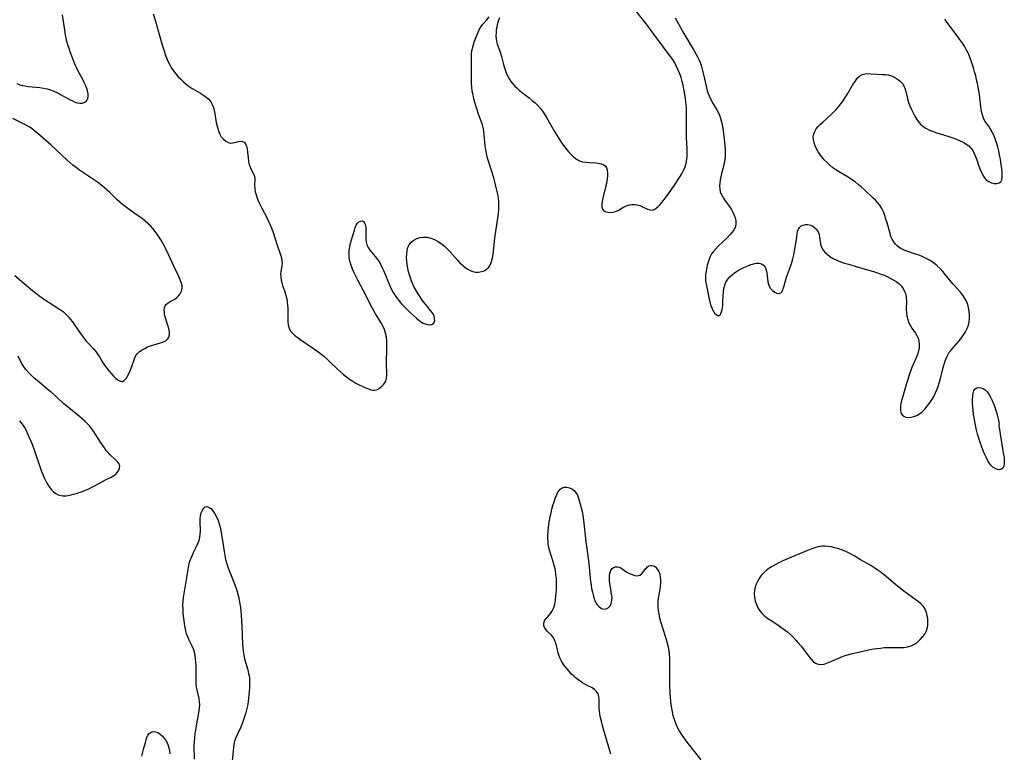
# Model space of a CAD drawing. Extents: x 1794352 to 1802554, y 2748201 to 2756403.
# Drawn here: x 1795424 to 1795883, y 2752695 to 2753036 of the extents above; entities that cross this region are included whole.
import ezdxf

# ---------------------------------------------------------------- set-up
doc = ezdxf.new("R2010")
doc.units = 0

msp = doc.modelspace()

# ---------------------------------------------------------------- linework, layer by layer
at = {"layer": 'Unknown_Line_Type', "color": 0}
for points in [[(1795422.64, 2753006.46, 58), (1795424.17, 2753005.92, 58), (1795425.29, 2753005.62, 58), (1795426.43, 2753005.39, 58), (1795428.15, 2753005.14, 58), (1795433.38, 2753004.65, 58), (1795435.1, 2753004.41, 58), (1795436.8, 2753004.05, 58), (1795438.43, 2753003.54, 58), (1795440.03, 2753002.9, 58), (1795441.6, 2753002.17, 58), (1795443.14, 2753001.38, 58), (1795447.55, 2752998.96, 58), (1795448.65, 2752998.38, 58), (1795449.72, 2752997.89, 58), (1795450.76, 2752997.52, 58), (1795452.1, 2752997.28, 58), (1795453.34, 2752997.36, 58), (1795454.38, 2752997.79, 58), (1795455.21, 2752998.5, 58), (1795455.76, 2752999.47, 58), (1795455.98, 2753000.54, 58), (1795455.94, 2753001.76, 58), (1795455.69, 2753003.06, 58), (1795455.33, 2753004.23, 58), (1795454.87, 2753005.42, 58), (1795454.13, 2753007.03, 58), (1795453.29, 2753008.65, 58), (1795451.54, 2753011.93, 58), (1795450.7, 2753013.59, 58), (1795449.95, 2753015.27, 58), (1795447.63, 2753021.32, 58), (1795447.07, 2753022.9, 58), (1795446.55, 2753024.5, 58), (1795446.09, 2753026.12, 58), (1795445.72, 2753027.67, 58), (1795445.41, 2753029.23, 58), (1795444.88, 2753032.39, 58), (1795444, 2753038.52, 58)], [(1795486.31, 2753039.02, 58), (1795487.39, 2753035.52, 58), (1795490.36, 2753024.93, 58), (1795491.36, 2753021.68, 58), (1795491.91, 2753020.08, 58), (1795492.5, 2753018.5, 58), (1795493.15, 2753016.96, 58), (1795493.87, 2753015.46, 58), (1795494.75, 2753013.92, 58), (1795495.72, 2753012.45, 58), (1795496.78, 2753011.03, 58), (1795497.92, 2753009.69, 58), (1795499.12, 2753008.46, 58), (1795500.38, 2753007.3, 58), (1795501.69, 2753006.2, 58), (1795503.05, 2753005.18, 58), (1795504.43, 2753004.22, 58), (1795505.84, 2753003.34, 58), (1795508.33, 2753001.94, 58), (1795509.74, 2753001.1, 58), (1795511.04, 2753000.18, 58), (1795512.2, 2752999.15, 58), (1795513.16, 2752997.99, 58), (1795513.84, 2752996.74, 58), (1795514.35, 2752995.36, 58), (1795514.73, 2752993.9, 58), (1795515.03, 2752992.37, 58), (1795515.55, 2752989.23, 58), (1795515.84, 2752987.67, 58), (1795516.23, 2752986.01, 58), (1795516.72, 2752984.43, 58), (1795517.32, 2752982.97, 58), (1795518.06, 2752981.66, 58), (1795519.03, 2752980.49, 58), (1795520.13, 2752979.58, 58), (1795521.29, 2752978.96, 58), (1795522.45, 2752978.7, 58), (1795523.45, 2752978.78, 58), (1795524.98, 2752979.21, 58), (1795526.01, 2752979.45, 58), (1795527.03, 2752979.57, 58), (1795527.98, 2752979.48, 58), (1795528.77, 2752979.12, 58), (1795529.38, 2752978.36, 58), (1795529.8, 2752977.29, 58), (1795530.08, 2752975.99, 58), (1795530.29, 2752974.5, 58), (1795530.55, 2752971.84, 58), (1795530.72, 2752970.51, 58), (1795530.97, 2752969.22, 58), (1795531.32, 2752968.01, 58), (1795531.89, 2752966.76, 58), (1795533.12, 2752964.46, 58), (1795533.53, 2752963.29, 58), (1795533.68, 2752961.97, 58), (1795533.58, 2752959.09, 58), (1795533.62, 2752957.54, 58), (1795533.86, 2752956.08, 58), (1795534.28, 2752954.58, 58), (1795534.82, 2752953.06, 58), (1795535.47, 2752951.51, 58), (1795536.19, 2752949.95, 58), (1795536.96, 2752948.38, 58), (1795539.37, 2752943.71, 58), (1795540.14, 2752942.15, 58), (1795540.86, 2752940.56, 58), (1795541.57, 2752938.78, 58), (1795542.22, 2752936.99, 58), (1795544.02, 2752931.64, 58), (1795545.58, 2752927.18, 58), (1795545.99, 2752925.76, 58), (1795546.27, 2752924.39, 58), (1795546.36, 2752923.57, 58), (1795546.38, 2752922.77, 58), (1795546.24, 2752921.49, 58), (1795545.77, 2752918.92, 58), (1795545.7, 2752917.64, 58), (1795545.77, 2752916.32, 58), (1795545.95, 2752914.96, 58), (1795546.27, 2752913.6, 58), (1795546.65, 2752912.38, 58), (1795547.53, 2752909.9, 58), (1795547.88, 2752908.79, 58), (1795548.2, 2752907.66, 58), (1795548.54, 2752906.19, 58), (1795548.79, 2752904.72, 58), (1795548.96, 2752903.23, 58), (1795549.06, 2752901.76, 58), (1795549.1, 2752900.31, 58), (1795549.01, 2752897.18, 58), (1795549.05, 2752895.58, 58), (1795549.26, 2752894, 58), (1795549.67, 2752892.5, 58), (1795550.35, 2752891.14, 58), (1795551.19, 2752890.08, 58), (1795552.22, 2752889.13, 58), (1795553.38, 2752888.23, 58), (1795554.64, 2752887.36, 58), (1795561.05, 2752883.06, 58), (1795562.67, 2752881.91, 58), (1795564.27, 2752880.72, 58), (1795565.83, 2752879.48, 58), (1795567.33, 2752878.18, 58), (1795568.58, 2752876.98, 58), (1795572.26, 2752873.31, 58), (1795573.62, 2752872.08, 58), (1795575.02, 2752870.89, 58), (1795576.45, 2752869.76, 58), (1795577.91, 2752868.69, 58), (1795579.38, 2752867.69, 58), (1795580.86, 2752866.77, 58), (1795582.35, 2752865.97, 58), (1795583.68, 2752865.35, 58), (1795584.97, 2752864.8, 58), (1795586.22, 2752864.29, 58), (1795587.4, 2752863.85, 58), (1795588.53, 2752863.57, 58), (1795589.59, 2752863.53, 58), (1795590.5, 2752863.75, 58), (1795591.37, 2752864.17, 58), (1795592.19, 2752864.74, 58), (1795592.96, 2752865.41, 58), (1795593.67, 2752866.13, 58), (1795594.29, 2752866.92, 58), (1795594.76, 2752867.81, 58), (1795595.11, 2752869.19, 58), (1795595.22, 2752870.75, 58), (1795595.16, 2752876.26, 58), (1795595.32, 2752883.28, 58), (1795595.31, 2752885.04, 58), (1795595.23, 2752886.77, 58), (1795595.04, 2752888.47, 58), (1795594.69, 2752890.12, 58), (1795594.1, 2752891.86, 58), (1795593.32, 2752893.54, 58), (1795592.53, 2752894.96, 58), (1795590.01, 2752899.14, 58), (1795588.47, 2752901.92, 58), (1795584.3, 2752909.79, 58), (1795581.73, 2752914.77, 58), (1795580.05, 2752918.22, 58), (1795579.26, 2752920.02, 58), (1795578.57, 2752921.82, 58), (1795578.03, 2752923.64, 58), (1795577.69, 2752925.47, 58), (1795577.62, 2752926.9, 58), (1795577.73, 2752928.61, 58), (1795578, 2752930.32, 58), (1795578.38, 2752932.01, 58), (1795578.83, 2752933.68, 58), (1795580.14, 2752938.21, 58), (1795580.53, 2752939.44, 58), (1795580.97, 2752940.52, 58), (1795581.51, 2752941.39, 58), (1795582.19, 2752942.03, 58), (1795582.94, 2752942.38, 58), (1795583.69, 2752942.45, 58), (1795584.34, 2752942.19, 58), (1795584.89, 2752941.48, 58), (1795585.25, 2752940.44, 58), (1795585.44, 2752939.17, 58), (1795585.49, 2752937.93, 58), (1795585.43, 2752935.27, 58), (1795585.46, 2752933.93, 58), (1795585.6, 2752932.61, 58), (1795585.93, 2752931.34, 58), (1795586.54, 2752930.05, 58), (1795587.38, 2752928.81, 58), (1795588.36, 2752927.61, 58), (1795590.44, 2752925.14, 58), (1795591.42, 2752923.81, 58), (1795592.33, 2752922.28, 58), (1795593.13, 2752920.65, 58), (1795593.87, 2752918.96, 58), (1795595.97, 2752913.68, 58), (1795596.74, 2752911.94, 58), (1795597.47, 2752910.47, 58), (1795598.26, 2752909.05, 58), (1795599.13, 2752907.67, 58), (1795600.07, 2752906.35, 58), (1795600.89, 2752905.32, 58), (1795602.16, 2752903.85, 58), (1795603.48, 2752902.4, 58), (1795604.85, 2752901, 58), (1795606.23, 2752899.63, 58), (1795607.63, 2752898.33, 58), (1795609.02, 2752897.1, 58), (1795610.19, 2752896.16, 58), (1795611.37, 2752895.33, 58), (1795612.25, 2752894.83, 58), (1795613.12, 2752894.44, 58), (1795614.25, 2752894.11, 58), (1795615.3, 2752894.01, 58), (1795616.22, 2752894.14, 58), (1795616.92, 2752894.52, 58), (1795617.37, 2752895.17, 58), (1795617.56, 2752896.02, 58), (1795617.53, 2752897, 58), (1795617.28, 2752898.05, 58), (1795616.81, 2752899.11, 58), (1795616.25, 2752899.96, 58), (1795613.85, 2752902.92, 58), (1795611.8, 2752905.58, 58), (1795610.79, 2752907, 58), (1795609.81, 2752908.47, 58), (1795608.89, 2752909.98, 58), (1795608.05, 2752911.55, 58), (1795607.38, 2752912.97, 58), (1795606.79, 2752914.43, 58), (1795606.26, 2752915.9, 58), (1795605.78, 2752917.38, 58), (1795605.41, 2752918.65, 58), (1795605.03, 2752920.36, 58), (1795604.74, 2752922.07, 58), (1795604.56, 2752923.78, 58), (1795604.49, 2752925.45, 58), (1795604.54, 2752927.08, 58), (1795604.73, 2752928.63, 58), (1795605.1, 2752930.07, 58), (1795605.69, 2752931.35, 58), (1795606.65, 2752932.55, 58), (1795607.86, 2752933.51, 58), (1795609.27, 2752934.25, 58), (1795610.8, 2752934.75, 58), (1795612.41, 2752934.95, 58), (1795614.11, 2752934.82, 58), (1795615.83, 2752934.41, 58), (1795617.53, 2752933.75, 58), (1795619.19, 2752932.89, 58), (1795620.77, 2752931.82, 58), (1795622.09, 2752930.7, 58), (1795623.35, 2752929.47, 58), (1795624.57, 2752928.16, 58), (1795628.14, 2752924.11, 58), (1795629.3, 2752922.9, 58), (1795630.49, 2752921.78, 58), (1795631.72, 2752920.76, 58), (1795632.99, 2752919.9, 58), (1795634.15, 2752919.3, 58), (1795635.33, 2752918.87, 58), (1795636.52, 2752918.62, 58), (1795637.95, 2752918.58, 58), (1795639.33, 2752918.81, 58), (1795640.63, 2752919.26, 58), (1795641.79, 2752919.94, 58), (1795642.75, 2752920.86, 58), (1795643.52, 2752922.09, 58), (1795644.06, 2752923.54, 58), (1795644.46, 2752925.21, 58), (1795644.76, 2752927, 58), (1795645.62, 2752934.48, 58), (1795647.18, 2752944.81, 58), (1795647.36, 2752946.29, 58), (1795647.49, 2752947.78, 58), (1795647.54, 2752949.26, 58), (1795647.46, 2752951.16, 58), (1795647.26, 2752953.06, 58), (1795646.95, 2752954.95, 58), (1795646.58, 2752956.84, 58), (1795646.15, 2752958.73, 58), (1795645.67, 2752960.6, 58), (1795645.16, 2752962.47, 58), (1795644.12, 2752965.93, 58), (1795642.55, 2752970.76, 58), (1795642.08, 2752972.32, 58), (1795641.69, 2752973.88, 58), (1795641.36, 2752975.67, 58), (1795641.13, 2752977.47, 58), (1795640.66, 2752982.38, 58), (1795640.48, 2752983.91, 58), (1795640.26, 2752985.41, 58), (1795639.89, 2752987.18, 58), (1795639.46, 2752988.56, 58), (1795637.89, 2752992.64, 58), (1795637.35, 2752994.29, 58), (1795636.35, 2752997.7, 58), (1795635.88, 2752999.44, 58), (1795635.45, 2753001.21, 58), (1795635.09, 2753002.98, 58), (1795634.82, 2753004.77, 58), (1795634.69, 2753006.62, 58), (1795634.65, 2753008.48, 58), (1795634.74, 2753014.01, 58), (1795634.73, 2753015.82, 58), (1795634.65, 2753019.05, 58), (1795634.73, 2753020.64, 58), (1795635, 2753022.37, 58), (1795635.45, 2753024.09, 58), (1795636.02, 2753025.79, 58), (1795636.65, 2753027.46, 58), (1795637.88, 2753030.48, 58), (1795638.5, 2753031.8, 58), (1795639.22, 2753033.03, 58), (1795640.01, 2753034.1, 58), (1795641.8, 2753036.16, 58), (1795642.9, 2753037.55, 58)], [(1795647.82, 2753037.17, 58), (1795647.22, 2753035.55, 58), (1795646.73, 2753033.92, 58), (1795646.47, 2753032.81, 58), (1795646.29, 2753031.69, 58), (1795646.16, 2753030.23, 58), (1795646.15, 2753028.79, 58), (1795646.24, 2753027.39, 58), (1795646.45, 2753026.06, 58), (1795646.77, 2753024.8, 58), (1795647.84, 2753022.07, 58), (1795648.3, 2753020.64, 58), (1795648.71, 2753019.13, 58), (1795649.48, 2753015.93, 58), (1795649.91, 2753014.3, 58), (1795650.37, 2753012.85, 58), (1795650.9, 2753011.42, 58), (1795651.51, 2753010.03, 58), (1795652.22, 2753008.69, 58), (1795653.04, 2753007.42, 58), (1795653.93, 2753006.31, 58), (1795654.91, 2753005.26, 58), (1795655.97, 2753004.27, 58), (1795657.32, 2753003.11, 58), (1795661.58, 2752999.76, 58), (1795662.99, 2752998.63, 58), (1795664.35, 2752997.46, 58), (1795665.65, 2752996.23, 58), (1795666.85, 2752994.92, 58), (1795667.88, 2752993.57, 58), (1795668.83, 2752992.15, 58), (1795669.71, 2752990.68, 58), (1795673.41, 2752984.19, 58), (1795675.48, 2752980.8, 58), (1795676.55, 2752979.15, 58), (1795677.66, 2752977.55, 58), (1795678.81, 2752976.03, 58), (1795680.01, 2752974.6, 58), (1795681.22, 2752973.36, 58), (1795682.46, 2752972.24, 58), (1795683.73, 2752971.25, 58), (1795685.07, 2752970.48, 58), (1795686.49, 2752970.03, 58), (1795688, 2752969.79, 58), (1795689.57, 2752969.67, 58), (1795692.54, 2752969.5, 58), (1795693.94, 2752969.35, 58), (1795695.23, 2752969.1, 58), (1795696.33, 2752968.68, 58), (1795697.2, 2752968.03, 58), (1795697.73, 2752967.17, 58), (1795698.04, 2752966.09, 58), (1795698.16, 2752964.86, 58), (1795698.14, 2752963.5, 58), (1795698, 2752962.06, 58), (1795697.84, 2752960.98, 58), (1795697.63, 2752959.89, 58), (1795697.23, 2752958.16, 58), (1795695.92, 2752953.1, 58), (1795695.6, 2752951.54, 58), (1795695.43, 2752950.11, 58), (1795695.48, 2752948.87, 58), (1795695.82, 2752947.86, 58), (1795696.45, 2752947.19, 58), (1795697.31, 2752946.74, 58), (1795698.35, 2752946.48, 58), (1795699.49, 2752946.41, 58), (1795700.68, 2752946.52, 58), (1795701.88, 2752946.83, 58), (1795703.05, 2752947.34, 58), (1795705.33, 2752948.64, 58), (1795706.49, 2752949.26, 58), (1795707.33, 2752949.62, 58), (1795708.18, 2752949.9, 58), (1795709.42, 2752950.09, 58), (1795710.68, 2752950.08, 58), (1795711.94, 2752949.91, 58), (1795713.15, 2752949.57, 58), (1795714.43, 2752949.06, 58), (1795716.78, 2752947.95, 58), (1795717.89, 2752947.59, 58), (1795718.96, 2752947.52, 58), (1795719.9, 2752947.8, 58), (1795720.83, 2752948.37, 58), (1795721.75, 2752949.15, 58), (1795722.66, 2752950.09, 58), (1795723.64, 2752951.23, 58), (1795724.63, 2752952.47, 58), (1795726.61, 2752955.16, 58), (1795729.69, 2752959.56, 58), (1795731.79, 2752962.75, 58), (1795732.76, 2752964.37, 58), (1795733.63, 2752966.01, 58), (1795734.36, 2752967.69, 58), (1795734.9, 2752969.4, 58), (1795735.2, 2752971.02, 58), (1795735.34, 2752972.68, 58), (1795735.36, 2752974.36, 58), (1795735.31, 2752976.07, 58), (1795735, 2752981.27, 58), (1795734.93, 2752983.02, 58), (1795734.91, 2752985, 58), (1795735.02, 2752990.95, 58), (1795735.03, 2752992.93, 58), (1795734.98, 2752994.91, 58), (1795734.87, 2752996.43, 58), (1795734.72, 2752997.94, 58), (1795734.53, 2752999.45, 58), (1795734.06, 2753002.4, 58), (1795733.79, 2753003.83, 58), (1795733.4, 2753005.67, 58), (1795732.94, 2753007.49, 58), (1795732.43, 2753009.29, 58), (1795731.84, 2753011.06, 58), (1795731.17, 2753012.79, 58), (1795730.38, 2753014.48, 58), (1795729.49, 2753016.12, 58), (1795728.54, 2753017.64, 58), (1795727.52, 2753019.12, 58), (1795726.46, 2753020.57, 58), (1795722.05, 2753026.33, 58), (1795720.97, 2753027.78, 58), (1795717.33, 2753032.91, 58), (1795716.2, 2753034.39, 58), (1795711.53, 2753040.22, 58)], [(1795729.63, 2753037.06, 58), (1795730.4, 2753035.76, 58), (1795733.75, 2753029.83, 58), (1795738.54, 2753021.69, 58), (1795740.04, 2753019, 58), (1795740.72, 2753017.63, 58), (1795741.33, 2753016.23, 58), (1795741.97, 2753014.42, 58), (1795742.51, 2753012.57, 58), (1795742.96, 2753010.7, 58), (1795744.1, 2753005.31, 58), (1795744.49, 2753003.7, 58), (1795744.97, 2753002.14, 58), (1795745.55, 2753000.71, 58), (1795746.22, 2752999.33, 58), (1795747.44, 2752997.09, 58), (1795749.28, 2752993.99, 58), (1795749.89, 2752992.85, 58), (1795750.52, 2752991.32, 58), (1795751.02, 2752989.71, 58), (1795751.43, 2752988.04, 58), (1795751.76, 2752986.33, 58), (1795752.04, 2752984.58, 58), (1795752.28, 2752982.82, 58), (1795752.68, 2752979.25, 58), (1795752.95, 2752975.98, 58), (1795753.01, 2752974.36, 58), (1795752.99, 2752972.75, 58), (1795752.87, 2752971.15, 58), (1795752.6, 2752969.49, 58), (1795752.22, 2752967.84, 58), (1795751.36, 2752964.59, 58), (1795750.97, 2752962.98, 58), (1795750.68, 2752961.54, 58), (1795750.49, 2752960.11, 58), (1795750.42, 2752958.72, 58), (1795750.5, 2752957.36, 58), (1795750.76, 2752956.06, 58), (1795751.06, 2752955.25, 58), (1795751.43, 2752954.46, 58), (1795752.2, 2752953.13, 58), (1795753.08, 2752951.82, 58), (1795754.97, 2752949.2, 58), (1795755.87, 2752947.87, 58), (1795756.66, 2752946.5, 58), (1795757.25, 2752945.18, 58), (1795757.69, 2752943.84, 58), (1795757.94, 2752942.5, 58), (1795757.99, 2752941.18, 58), (1795757.78, 2752939.91, 58), (1795757.18, 2752938.51, 58), (1795756.29, 2752937.18, 58), (1795755.18, 2752935.9, 58), (1795753.92, 2752934.64, 58), (1795749.88, 2752930.85, 58), (1795748.6, 2752929.51, 58), (1795747.44, 2752928.1, 58), (1795746.71, 2752927.04, 58), (1795746.09, 2752925.93, 58), (1795745.49, 2752924.6, 58), (1795745.03, 2752923.25, 58), (1795744.68, 2752921.88, 58), (1795744.09, 2752918.96, 58), (1795743.86, 2752917.42, 58), (1795743.8, 2752915.9, 58), (1795743.92, 2752914.55, 58), (1795744.43, 2752911.57, 58), (1795745.06, 2752908.26, 58), (1795745.42, 2752906.6, 58), (1795745.8, 2752904.97, 58), (1795746.24, 2752903.41, 58), (1795746.74, 2752901.97, 58), (1795747.32, 2752900.68, 58), (1795747.69, 2752900.04, 58), (1795748.09, 2752899.49, 58), (1795748.84, 2752898.76, 58), (1795749.59, 2752898.37, 58), (1795750.26, 2752898.38, 58), (1795750.7, 2752898.71, 58), (1795751.05, 2752899.29, 58), (1795751.35, 2752900.05, 58), (1795751.6, 2752900.98, 58), (1795751.78, 2752902.04, 58), (1795751.86, 2752902.86, 58), (1795751.96, 2752904.39, 58), (1795752.1, 2752907.65, 58), (1795752.22, 2752909.3, 58), (1795752.44, 2752910.92, 58), (1795752.81, 2752912.47, 58), (1795753.38, 2752913.93, 58), (1795754.21, 2752915.25, 58), (1795755.26, 2752916.44, 58), (1795756.48, 2752917.53, 58), (1795757.59, 2752918.36, 58), (1795758.77, 2752919.13, 58), (1795760.23, 2752919.97, 58), (1795761.72, 2752920.74, 58), (1795763.22, 2752921.42, 58), (1795764.71, 2752921.99, 58), (1795766.16, 2752922.43, 58), (1795767.53, 2752922.71, 58), (1795768.81, 2752922.76, 58), (1795769.95, 2752922.53, 58), (1795770.96, 2752921.9, 58), (1795771.72, 2752920.92, 58), (1795772.21, 2752919.68, 58), (1795772.5, 2752918.27, 58), (1795772.96, 2752914.09, 58), (1795773.18, 2752913.01, 58), (1795773.51, 2752912.03, 58), (1795774.2, 2752910.9, 58), (1795775.09, 2752909.98, 58), (1795776.1, 2752909.28, 58), (1795777.13, 2752908.83, 58), (1795778.11, 2752908.68, 58), (1795778.94, 2752908.92, 58), (1795779.53, 2752909.55, 58), (1795779.98, 2752910.51, 58), (1795780.35, 2752911.72, 58), (1795781.1, 2752914.57, 58), (1795781.61, 2752916.18, 58), (1795783.44, 2752921.27, 58), (1795784.03, 2752923.03, 58), (1795784.55, 2752924.8, 58), (1795784.96, 2752926.58, 58), (1795785.93, 2752931.89, 58), (1795786.21, 2752933.62, 58), (1795786.55, 2752936.28, 58), (1795786.8, 2752937.49, 58), (1795787.17, 2752938.55, 58), (1795787.72, 2752939.43, 58), (1795788.5, 2752940.1, 58), (1795789.45, 2752940.54, 58), (1795790.51, 2752940.76, 58), (1795791.62, 2752940.76, 58), (1795792.73, 2752940.54, 58), (1795793.85, 2752940.04, 58), (1795794.87, 2752939.31, 58), (1795795.74, 2752938.38, 58), (1795796.4, 2752937.3, 58), (1795796.81, 2752936.16, 58), (1795797.05, 2752934.94, 58), (1795797.34, 2752932.67, 58), (1795797.5, 2752931.67, 58), (1795797.77, 2752930.7, 58), (1795798.43, 2752929.34, 58), (1795799.36, 2752928.08, 58), (1795800.52, 2752926.91, 58), (1795801.88, 2752925.87, 58), (1795803.42, 2752924.96, 58), (1795805.1, 2752924.17, 58), (1795806.87, 2752923.46, 58), (1795808.71, 2752922.82, 58), (1795810.6, 2752922.23, 58), (1795818.32, 2752920.02, 58), (1795822.17, 2752918.87, 58), (1795824.07, 2752918.25, 58), (1795825.59, 2752917.7, 58), (1795827.09, 2752917.12, 58), (1795828.55, 2752916.5, 58), (1795829.97, 2752915.82, 58), (1795831.4, 2752915.05, 58), (1795832.74, 2752914.19, 58), (1795833.96, 2752913.23, 58), (1795835.06, 2752912.12, 58), (1795835.98, 2752910.91, 58), (1795836.71, 2752909.61, 58), (1795837.21, 2752908.24, 58), (1795837.49, 2752906.66, 58), (1795837.55, 2752905.04, 58), (1795837.41, 2752901.16, 58), (1795837.51, 2752899.6, 58), (1795837.76, 2752898.04, 58), (1795838.16, 2752896.5, 58), (1795838.71, 2752895.01, 58), (1795839.39, 2752893.6, 58), (1795840.13, 2752892.41, 58), (1795841.72, 2752890.14, 58), (1795842.44, 2752889, 58), (1795843, 2752887.8, 58), (1795843.38, 2752886.37, 58), (1795843.51, 2752884.86, 58), (1795843.44, 2752883.3, 58), (1795843.18, 2752881.73, 58), (1795842.73, 2752880.17, 58), (1795842.11, 2752878.64, 58), (1795840.66, 2752875.54, 58), (1795840.06, 2752874.06, 58), (1795839.15, 2752871.51, 58), (1795837.6, 2752866.6, 58), (1795835.69, 2752860.2, 58), (1795835.27, 2752858.73, 58), (1795834.95, 2752857.32, 58), (1795834.83, 2752856.47, 58), (1795834.77, 2752855.65, 58), (1795834.78, 2752854.25, 58), (1795834.99, 2752853.01, 58), (1795835.5, 2752852.02, 58), (1795836.27, 2752851.39, 58), (1795837.28, 2752851.01, 58), (1795838.45, 2752850.85, 58), (1795839.73, 2752850.92, 58), (1795841.06, 2752851.23, 58), (1795842.35, 2752851.78, 58), (1795843.62, 2752852.55, 58), (1795844.84, 2752853.49, 58), (1795846.08, 2752854.71, 58), (1795847.25, 2752856.06, 58), (1795848.34, 2752857.52, 58), (1795849.37, 2752859.07, 58), (1795850.31, 2752860.68, 58), (1795851.17, 2752862.34, 58), (1795851.92, 2752864.05, 58), (1795852.52, 2752865.7, 58), (1795853.03, 2752867.38, 58), (1795853.49, 2752869.07, 58), (1795854.72, 2752874.08, 58), (1795855.14, 2752875.68, 58), (1795855.62, 2752877.24, 58), (1795856.15, 2752878.71, 58), (1795856.78, 2752880.07, 58), (1795857.52, 2752881.27, 58), (1795858.22, 2752882.12, 58), (1795860.03, 2752884.07, 58), (1795861.09, 2752885.28, 58), (1795862.15, 2752886.56, 58), (1795863.19, 2752887.91, 58), (1795864.17, 2752889.31, 58), (1795865.07, 2752890.77, 58), (1795865.84, 2752892.29, 58), (1795866.43, 2752893.86, 58), (1795866.78, 2752895.43, 58), (1795866.95, 2752897.04, 58), (1795866.96, 2752898.67, 58), (1795866.82, 2752900.3, 58), (1795866.54, 2752901.92, 58), (1795866.12, 2752903.5, 58), (1795865.49, 2752905.1, 58), (1795864.69, 2752906.62, 58), (1795863.75, 2752907.97, 58), (1795862.7, 2752909.25, 58), (1795859.28, 2752913.03, 58), (1795858.45, 2752914.02, 58), (1795855.65, 2752917.49, 58), (1795854.46, 2752918.89, 58), (1795853.23, 2752920.24, 58), (1795851.92, 2752921.51, 58), (1795850.79, 2752922.46, 58), (1795849.61, 2752923.34, 58), (1795848.37, 2752924.13, 58), (1795846.78, 2752924.99, 58), (1795845.15, 2752925.74, 58), (1795843.48, 2752926.42, 58), (1795841.81, 2752927.02, 58), (1795837.65, 2752928.39, 58), (1795836.56, 2752928.79, 58), (1795835.53, 2752929.24, 58), (1795834.55, 2752929.79, 58), (1795833.45, 2752930.62, 58), (1795832.47, 2752931.6, 58), (1795831.62, 2752932.7, 58), (1795830.91, 2752933.89, 58), (1795830.34, 2752935.14, 58), (1795829.88, 2752936.55, 58), (1795828.51, 2752941.55, 58), (1795828, 2752943.27, 58), (1795827.42, 2752944.99, 58), (1795826.77, 2752946.66, 58), (1795826, 2752948.27, 58), (1795825.08, 2752949.77, 58), (1795824.12, 2752950.97, 58), (1795823.05, 2752952.11, 58), (1795821.91, 2752953.21, 58), (1795817.95, 2752956.88, 58), (1795816.53, 2752958.17, 58), (1795815.08, 2752959.42, 58), (1795813.57, 2752960.62, 58), (1795811.98, 2752961.74, 58), (1795810.35, 2752962.8, 58), (1795805.84, 2752965.47, 58), (1795804.68, 2752966.2, 58), (1795803.23, 2752967.27, 58), (1795801.84, 2752968.44, 58), (1795800.51, 2752969.68, 58), (1795799.25, 2752970.97, 58), (1795798.21, 2752972.13, 58), (1795797.26, 2752973.33, 58), (1795796.37, 2752974.65, 58), (1795795.61, 2752976.02, 58), (1795794.99, 2752977.42, 58), (1795794.51, 2752978.83, 58), (1795794.21, 2752980.22, 58), (1795794.12, 2752981.59, 58), (1795794.3, 2752982.9, 58), (1795794.78, 2752984.14, 58), (1795795.52, 2752985.33, 58), (1795796.44, 2752986.48, 58), (1795797.51, 2752987.6, 58), (1795798.67, 2752988.71, 58), (1795802.37, 2752992.07, 58), (1795803.59, 2752993.23, 58), (1795804.78, 2752994.43, 58), (1795805.91, 2752995.69, 58), (1795806.99, 2752997.05, 58), (1795807.99, 2752998.47, 58), (1795808.95, 2752999.92, 58), (1795809.86, 2753001.39, 58), (1795812.44, 2753005.72, 58), (1795813.25, 2753007.01, 58), (1795814.08, 2753008.21, 58), (1795814.94, 2753009.26, 58), (1795815.86, 2753010.13, 58), (1795816.87, 2753010.75, 58), (1795818.1, 2753011.09, 58), (1795819.44, 2753011.17, 58), (1795820.85, 2753011.09, 58), (1795823.82, 2753010.82, 58), (1795826.44, 2753010.77, 58), (1795827.75, 2753010.7, 58), (1795829.04, 2753010.52, 58), (1795830.54, 2753010.08, 58), (1795831.99, 2753009.42, 58), (1795833.34, 2753008.59, 58), (1795834.57, 2753007.59, 58), (1795835.64, 2753006.45, 58), (1795836.48, 2753005.16, 58), (1795837.02, 2753003.82, 58), (1795837.41, 2753002.38, 58), (1795838.09, 2752999.32, 58), (1795838.58, 2752997.68, 58), (1795839.17, 2752996.03, 58), (1795839.86, 2752994.41, 58), (1795840.63, 2752992.81, 58), (1795841.47, 2752991.26, 58), (1795842.4, 2752989.78, 58), (1795843.24, 2752988.64, 58), (1795844.15, 2752987.58, 58), (1795845.16, 2752986.64, 58), (1795846.61, 2752985.63, 58), (1795848.22, 2752984.8, 58), (1795849.94, 2752984.1, 58), (1795851.72, 2752983.48, 58), (1795857.27, 2752981.79, 58), (1795859.1, 2752981.19, 58), (1795860.88, 2752980.55, 58), (1795862.61, 2752979.83, 58), (1795864.24, 2752979.02, 58), (1795865.47, 2752978.26, 58), (1795866.6, 2752977.4, 58), (1795867.58, 2752976.41, 58), (1795868.44, 2752975.21, 58), (1795869.15, 2752973.88, 58), (1795869.76, 2752972.47, 58), (1795870.31, 2752970.99, 58), (1795871.34, 2752967.98, 58), (1795871.88, 2752966.5, 58), (1795872.47, 2752965.08, 58), (1795873.13, 2752963.76, 58), (1795873.88, 2752962.58, 58), (1795874.76, 2752961.59, 58), (1795875.91, 2752960.77, 58), (1795877.17, 2752960.23, 58), (1795878.46, 2752959.94, 58), (1795879.68, 2752959.92, 58), (1795880.75, 2752960.17, 58), (1795881.55, 2752960.74, 58), (1795881.98, 2752961.56, 58), (1795882.19, 2752962.62, 58), (1795882.22, 2752963.87, 58), (1795882.14, 2752965.25, 58), (1795881.99, 2752966.74, 58), (1795881.6, 2752969.71, 58), (1795881.35, 2752971.24, 58), (1795880.99, 2752973.16, 58), (1795880.58, 2752975.08, 58), (1795880.1, 2752976.98, 58), (1795879.57, 2752978.85, 58), (1795878.95, 2752980.67, 58), (1795878.25, 2752982.41, 58), (1795877.53, 2752983.87, 58), (1795876.74, 2752985.25, 58), (1795875.9, 2752986.55, 58), (1795874.32, 2752988.79, 58), (1795873.66, 2752989.94, 58), (1795873.1, 2752991.36, 58), (1795872.71, 2752992.89, 58), (1795872.43, 2752994.5, 58), (1795871.83, 2752999.63, 58), (1795871.59, 2753001.35, 58), (1795871.3, 2753003.08, 58), (1795870.65, 2753006.48, 58), (1795870.29, 2753008.15, 58), (1795869.84, 2753010.05, 58), (1795869.35, 2753011.93, 58), (1795868.81, 2753013.81, 58), (1795868.24, 2753015.67, 58), (1795867.61, 2753017.5, 58), (1795866.91, 2753019.3, 58), (1795866.13, 2753021.06, 58), (1795865.45, 2753022.38, 58), (1795864.7, 2753023.67, 58), (1795863.66, 2753025.27, 58), (1795861.53, 2753028.21, 58), (1795857.41, 2753033.66, 58), (1795856.42, 2753035.04, 58), (1795855.47, 2753036.44, 58)], [(1795421.82, 2752917, 58), (1795427.07, 2752912.45, 58), (1795430, 2752910.03, 58), (1795431.49, 2752908.86, 58), (1795432.99, 2752907.71, 58), (1795434.52, 2752906.6, 58), (1795436.07, 2752905.54, 58), (1795441.75, 2752901.97, 58), (1795443.11, 2752901.04, 58), (1795444.4, 2752900.05, 58), (1795445.61, 2752898.97, 58), (1795446.63, 2752897.88, 58), (1795447.65, 2752896.65, 58), (1795448.61, 2752895.36, 58), (1795449.55, 2752894.04, 58), (1795452.37, 2752890, 58), (1795454.17, 2752887.63, 58), (1795455.1, 2752886.48, 58), (1795456.06, 2752885.37, 58), (1795458.41, 2752882.84, 58), (1795459.53, 2752881.57, 58), (1795460.55, 2752880.25, 58), (1795461.31, 2752879.09, 58), (1795462.72, 2752876.68, 58), (1795463.66, 2752875.22, 58), (1795464.67, 2752873.79, 58), (1795465.71, 2752872.42, 58), (1795466.79, 2752871.13, 58), (1795467.87, 2752869.96, 58), (1795468.95, 2752868.95, 58), (1795470, 2752868.16, 58), (1795471.01, 2752867.68, 58), (1795471.94, 2752867.6, 58), (1795472.84, 2752868.05, 58), (1795473.64, 2752868.94, 58), (1795474.39, 2752870.13, 58), (1795475.07, 2752871.53, 58), (1795475.71, 2752873.05, 58), (1795476.3, 2752874.61, 58), (1795477.75, 2752878.71, 58), (1795478.25, 2752879.7, 58), (1795479, 2752880.67, 58), (1795479.96, 2752881.55, 58), (1795481.09, 2752882.34, 58), (1795482.33, 2752883.06, 58), (1795483.67, 2752883.69, 58), (1795485.06, 2752884.23, 58), (1795486.66, 2752884.72, 58), (1795489.77, 2752885.59, 58), (1795491.15, 2752886.07, 58), (1795492.33, 2752886.69, 58), (1795493.2, 2752887.5, 58), (1795493.62, 2752888.34, 58), (1795493.83, 2752889.33, 58), (1795493.84, 2752890.41, 58), (1795493.7, 2752891.57, 58), (1795493.41, 2752892.86, 58), (1795493.01, 2752894.18, 58), (1795492.15, 2752896.84, 58), (1795491.79, 2752898.16, 58), (1795491.62, 2752899.02, 58), (1795491.51, 2752899.86, 58), (1795491.48, 2752900.97, 58), (1795491.62, 2752901.99, 58), (1795491.95, 2752902.88, 58), (1795492.55, 2752903.66, 58), (1795493.32, 2752904.3, 58), (1795494.2, 2752904.84, 58), (1795495.39, 2752905.47, 58), (1795496.35, 2752906.05, 58), (1795497.28, 2752906.75, 58), (1795498.14, 2752907.56, 58), (1795498.85, 2752908.48, 58), (1795499.46, 2752909.73, 58), (1795499.77, 2752911.08, 58), (1795499.74, 2752912.47, 58), (1795499.41, 2752913.75, 58), (1795498.89, 2752915.07, 58), (1795498.26, 2752916.49, 58), (1795496.11, 2752921.11, 58), (1795492.27, 2752929.15, 58), (1795490.77, 2752932.07, 58), (1795489.96, 2752933.49, 58), (1795489.1, 2752934.88, 58), (1795488.2, 2752936.23, 58), (1795487.25, 2752937.53, 58), (1795486.17, 2752938.85, 58), (1795485.04, 2752940.1, 58), (1795483.86, 2752941.29, 58), (1795482.63, 2752942.4, 58), (1795481.34, 2752943.41, 58), (1795477.22, 2752946.23, 58), (1795474.43, 2752948.23, 58), (1795473.17, 2752949.17, 58), (1795471.92, 2752950.14, 58), (1795470.72, 2752951.16, 58), (1795469.49, 2752952.31, 58), (1795465.91, 2752955.89, 58), (1795464.67, 2752957.01, 58), (1795463.39, 2752958.1, 58), (1795462.07, 2752959.15, 58), (1795460.72, 2752960.17, 58), (1795457.95, 2752962.14, 58), (1795451.98, 2752966.15, 58), (1795450.41, 2752967.29, 58), (1795448.86, 2752968.46, 58), (1795447.37, 2752969.7, 58), (1795446.05, 2752970.86, 58), (1795440.95, 2752975.72, 58), (1795438.67, 2752977.81, 58), (1795435.06, 2752981.02, 58), (1795432.47, 2752983.27, 58), (1795431.15, 2752984.34, 58), (1795429.96, 2752985.25, 58), (1795428.74, 2752986.09, 58), (1795427.49, 2752986.85, 58), (1795426.49, 2752987.38, 58), (1795420.81, 2752990.22, 58)], [(1795423.93, 2752849.25, 58), (1795425.1, 2752847.84, 58), (1795425.93, 2752846.62, 58), (1795426.68, 2752845.33, 58), (1795427.37, 2752843.99, 58), (1795428.03, 2752842.62, 58), (1795429.26, 2752839.81, 58), (1795429.84, 2752838.38, 58), (1795430.98, 2752835.29, 58), (1795433.72, 2752827.01, 58), (1795434.23, 2752825.62, 58), (1795434.78, 2752824.26, 58), (1795435.48, 2752822.69, 58), (1795436.24, 2752821.18, 58), (1795437.06, 2752819.74, 58), (1795437.94, 2752818.4, 58), (1795438.89, 2752817.17, 58), (1795439.83, 2752816.19, 58), (1795440.86, 2752815.37, 58), (1795441.97, 2752814.77, 58), (1795442.59, 2752814.56, 58), (1795444.11, 2752814.33, 58), (1795445.73, 2752814.37, 58), (1795447.42, 2752814.63, 58), (1795449.16, 2752815.03, 58), (1795450.93, 2752815.56, 58), (1795452.71, 2752816.17, 58), (1795454.49, 2752816.86, 58), (1795456.25, 2752817.61, 58), (1795457.98, 2752818.44, 58), (1795459.56, 2752819.27, 58), (1795462.63, 2752820.97, 58), (1795464.12, 2752821.77, 58), (1795466.7, 2752823.07, 58), (1795467.87, 2752823.73, 58), (1795468.88, 2752824.46, 58), (1795469.68, 2752825.3, 58), (1795470.27, 2752826.21, 58), (1795470.62, 2752827.17, 58), (1795470.68, 2752828.14, 58), (1795470.64, 2752828.41, 58), (1795470.38, 2752829.15, 58), (1795469.66, 2752830.21, 58), (1795468.64, 2752831.24, 58), (1795466.24, 2752833.45, 58), (1795465.33, 2752834.44, 58), (1795464.44, 2752835.5, 58), (1795463.58, 2752836.63, 58), (1795462.74, 2752837.8, 58), (1795461.73, 2752839.31, 58), (1795458.71, 2752843.96, 58), (1795457.65, 2752845.47, 58), (1795456.52, 2752846.92, 58), (1795455.52, 2752848.05, 58), (1795454.45, 2752849.13, 58), (1795453.24, 2752850.23, 58), (1795451.97, 2752851.29, 58), (1795446.78, 2752855.42, 58), (1795444.67, 2752857.26, 58), (1795441.14, 2752860.5, 58), (1795438.61, 2752862.75, 58), (1795437.39, 2752863.78, 58), (1795432.17, 2752868.03, 58), (1795430.84, 2752869.17, 58), (1795429.55, 2752870.36, 58), (1795428.33, 2752871.6, 58), (1795427.13, 2752873, 58), (1795426.03, 2752874.48, 58), (1795425.03, 2752876.02, 58), (1795424.14, 2752877.63, 58), (1795423.33, 2752879.37, 58)], [(1795880.67, 2752847.37, 58), (1795880.68, 2752847.1, 58), (1795880.82, 2752846.12, 58), (1795882.86, 2752833.43, 58), (1795883.05, 2752832.1, 58), (1795883.18, 2752830.89, 58), (1795883.17, 2752829.33, 58), (1795882.93, 2752828.16, 58), (1795882.47, 2752827.25, 58), (1795881.81, 2752826.66, 58), (1795880.96, 2752826.46, 58), (1795879.98, 2752826.57, 58), (1795878.94, 2752826.97, 58), (1795877.88, 2752827.65, 58), (1795876.89, 2752828.59, 58), (1795876.08, 2752829.68, 58), (1795875.34, 2752830.92, 58), (1795874.66, 2752832.28, 58), (1795873.92, 2752833.95, 58), (1795873.21, 2752835.69, 58), (1795872.53, 2752837.49, 58), (1795871.88, 2752839.32, 58), (1795871.27, 2752841.18, 58), (1795870.71, 2752843.07, 58), (1795870.21, 2752844.97, 58), (1795869.7, 2752847.32, 58), (1795869.38, 2752849.03, 58), (1795868.86, 2752852.43, 58), (1795868.66, 2752854.11, 58), (1795868.5, 2752855.76, 58), (1795868.4, 2752857.38, 58), (1795868.37, 2752859.09, 58), (1795868.44, 2752860.69, 58), (1795868.64, 2752862.13, 58), (1795869.02, 2752863.34, 58), (1795869.61, 2752864.22, 58), (1795870.35, 2752864.66, 58), (1795871.25, 2752864.79, 58), (1795872.24, 2752864.67, 58), (1795873.28, 2752864.3, 58), (1795874.19, 2752863.71, 58), (1795875.11, 2752862.81, 58), (1795876, 2752861.63, 58), (1795876.77, 2752860.29, 58), (1795877.49, 2752858.79, 58), (1795878.39, 2752856.56, 58), (1795879.17, 2752854.29, 58), (1795879.81, 2752852.12, 58), (1795880.3, 2752850.2, 58), (1795880.62, 2752848.67, 58), (1795880.74, 2752847.67, 58), (1795880.67, 2752847.37, 58)], [(1795699.65, 2752693.82, 56), (1795699.25, 2752695.46, 56), (1795698.67, 2752697.58, 56), (1795696.15, 2752706.01, 56), (1795695.27, 2752709.33, 56), (1795694.91, 2752710.96, 56), (1795694.62, 2752712.58, 56), (1795694.44, 2752714.03, 56), (1795694.33, 2752715.44, 56), (1795694.29, 2752716.8, 56), (1795694.31, 2752719.49, 56), (1795694.18, 2752720.71, 56), (1795693.76, 2752722.02, 56), (1795693.06, 2752723.16, 56), (1795692.12, 2752724.09, 56), (1795691.02, 2752724.76, 56), (1795688.73, 2752725.9, 56), (1795687.64, 2752726.5, 56), (1795686.53, 2752727.16, 56), (1795685.43, 2752727.87, 56), (1795684.34, 2752728.64, 56), (1795683.27, 2752729.47, 56), (1795682.45, 2752730.19, 56), (1795681.21, 2752731.39, 56), (1795680.05, 2752732.67, 56), (1795679.12, 2752733.77, 56), (1795678.24, 2752734.89, 56), (1795677.41, 2752736.06, 56), (1795676.66, 2752737.26, 56), (1795676.05, 2752738.5, 56), (1795675.58, 2752739.79, 56), (1795675.21, 2752741.16, 56), (1795674.58, 2752743.9, 56), (1795674.22, 2752745.17, 56), (1795673.79, 2752746.38, 56), (1795673.28, 2752747.5, 56), (1795672.66, 2752748.5, 56), (1795672.01, 2752749.28, 56), (1795670.37, 2752750.96, 56), (1795669.5, 2752751.91, 56), (1795668.82, 2752752.89, 56), (1795668.44, 2752753.92, 56), (1795668.45, 2752754.94, 56), (1795668.8, 2752755.96, 56), (1795669.38, 2752756.89, 56), (1795670.13, 2752757.81, 56), (1795671.61, 2752759.53, 56), (1795672.21, 2752760.37, 56), (1795672.94, 2752761.72, 56), (1795673.47, 2752763.2, 56), (1795673.75, 2752764.51, 56), (1795673.95, 2752765.88, 56), (1795674.25, 2752769.03, 56), (1795674.34, 2752770.66, 56), (1795674.39, 2752772.32, 56), (1795674.38, 2752773.79, 56), (1795674.3, 2752775.71, 56), (1795674.13, 2752777.63, 56), (1795673.84, 2752779.53, 56), (1795673.54, 2752780.9, 56), (1795673.19, 2752782.25, 56), (1795672.8, 2752783.58, 56), (1795671.26, 2752788.49, 56), (1795670.8, 2752790.22, 56), (1795670.5, 2752791.95, 56), (1795670.42, 2752793.13, 56), (1795670.39, 2752794.32, 56), (1795670.38, 2752795.97, 56), (1795670.43, 2752797.67, 56), (1795670.57, 2752799.38, 56), (1795670.8, 2752801.12, 56), (1795671.09, 2752802.87, 56), (1795671.43, 2752804.62, 56), (1795671.82, 2752806.36, 56), (1795672.24, 2752808.08, 56), (1795672.71, 2752809.76, 56), (1795673.24, 2752811.45, 56), (1795673.8, 2752813.05, 56), (1795674.37, 2752814.53, 56), (1795674.73, 2752815.37, 56), (1795675.11, 2752816.14, 56), (1795675.53, 2752816.83, 56), (1795676.03, 2752817.4, 56), (1795676.96, 2752817.99, 56), (1795678.06, 2752818.28, 56), (1795679.24, 2752818.31, 56), (1795680.44, 2752818.08, 56), (1795681.57, 2752817.57, 56), (1795682.57, 2752816.78, 56), (1795683.42, 2752815.75, 56), (1795684.1, 2752814.54, 56), (1795684.61, 2752813.21, 56), (1795685.9, 2752808.67, 56), (1795686.31, 2752807.03, 56), (1795686.66, 2752805.34, 56), (1795687.02, 2752802.91, 56), (1795688.06, 2752793.05, 56), (1795688.47, 2752789.83, 56), (1795689.47, 2752782.74, 56), (1795690.29, 2752774.33, 56), (1795690.5, 2752772.66, 56), (1795690.76, 2752771.03, 56), (1795691.08, 2752769.46, 56), (1795691.42, 2752768.14, 56), (1795691.81, 2752766.82, 56), (1795692.25, 2752765.57, 56), (1795692.76, 2752764.44, 56), (1795693.38, 2752763.46, 56), (1795694.32, 2752762.51, 56), (1795695.39, 2752761.86, 56), (1795696.5, 2752761.55, 56), (1795697.57, 2752761.63, 56), (1795698.53, 2752762.15, 56), (1795699.32, 2752763.03, 56), (1795699.91, 2752764.18, 56), (1795700.24, 2752765.53, 56), (1795700.27, 2752766.96, 56), (1795700.08, 2752768.48, 56), (1795699.47, 2752771.68, 56), (1795699.21, 2752773.3, 56), (1795699.08, 2752774.94, 56), (1795699.06, 2752776.25, 56), (1795699.13, 2752777.48, 56), (1795699.32, 2752778.61, 56), (1795699.68, 2752779.57, 56), (1795700.18, 2752780.29, 56), (1795700.93, 2752780.85, 56), (1795701.81, 2752781.16, 56), (1795702.74, 2752781.22, 56), (1795703.66, 2752781.02, 56), (1795704.35, 2752780.69, 56), (1795705.03, 2752780.23, 56), (1795706.05, 2752779.49, 56), (1795707.18, 2752778.76, 56), (1795708.41, 2752778.11, 56), (1795709.68, 2752777.57, 56), (1795710.94, 2752777.21, 56), (1795712.13, 2752777.08, 56), (1795713.17, 2752777.26, 56), (1795713.97, 2752777.76, 56), (1795714.66, 2752778.49, 56), (1795715.91, 2752780.21, 56), (1795716.14, 2752780.49, 56), (1795716.77, 2752781.17, 56), (1795717.47, 2752781.66, 56), (1795718.2, 2752781.88, 56), (1795718.98, 2752781.86, 56), (1795719.76, 2752781.6, 56), (1795720.62, 2752780.99, 56), (1795721.38, 2752780.11, 56), (1795722.01, 2752779.02, 56), (1795722.49, 2752777.76, 56), (1795722.76, 2752776.49, 56), (1795722.89, 2752775.13, 56), (1795722.88, 2752773.71, 56), (1795722.77, 2752772.27, 56), (1795722.52, 2752770.63, 56), (1795721.89, 2752767.32, 56), (1795721.66, 2752765.64, 56), (1795721.56, 2752764.03, 56), (1795721.58, 2752762.41, 56), (1795721.73, 2752760.8, 56), (1795722.03, 2752759.08, 56), (1795722.43, 2752757.38, 56), (1795722.9, 2752755.67, 56), (1795725.02, 2752748.95, 56), (1795725.52, 2752747.28, 56), (1795725.97, 2752745.61, 56), (1795726.38, 2752743.94, 56), (1795726.72, 2752742.25, 56), (1795726.96, 2752740.56, 56), (1795727.09, 2752738.85, 56), (1795727.13, 2752737.12, 56), (1795727.04, 2752731.61, 56), (1795727.06, 2752726.28, 56), (1795727.18, 2752722.33, 56), (1795727.31, 2752720.36, 56), (1795727.47, 2752718.66, 56), (1795727.68, 2752716.97, 56), (1795727.94, 2752715.29, 56), (1795728.26, 2752713.62, 56), (1795728.65, 2752711.98, 56), (1795729.2, 2752710.12, 56), (1795729.86, 2752708.3, 56), (1795730.62, 2752706.52, 56), (1795731.5, 2752704.8, 56), (1795732.46, 2752703.18, 56), (1795733.52, 2752701.61, 56), (1795734.64, 2752700.07, 56), (1795735.72, 2752698.65, 56), (1795738.05, 2752695.75, 56), (1795741.73, 2752691.25, 56)], [(1795505.57, 2752691.48, 56), (1795505.48, 2752697.81, 56), (1795505.54, 2752699.67, 56), (1795505.68, 2752701.54, 56), (1795505.89, 2752703.42, 56), (1795506.45, 2752707.16, 56), (1795507.7, 2752714.02, 56), (1795507.89, 2752715.43, 56), (1795507.97, 2752716.86, 56), (1795507.9, 2752718.28, 56), (1795507.68, 2752719.76, 56), (1795506.76, 2752723.93, 56), (1795506.55, 2752725.17, 56), (1795506.38, 2752726.84, 56), (1795506.3, 2752728.53, 56), (1795506.26, 2752735.26, 56), (1795506.2, 2752736.84, 56), (1795506.08, 2752738.39, 56), (1795505.89, 2752739.9, 56), (1795505.59, 2752741.37, 56), (1795505.17, 2752742.78, 56), (1795504.54, 2752744.24, 56), (1795503.06, 2752747.08, 56), (1795502.39, 2752748.55, 56), (1795501.89, 2752749.97, 56), (1795501.5, 2752751.45, 56), (1795501.18, 2752752.99, 56), (1795500.92, 2752754.56, 56), (1795500.67, 2752756.29, 56), (1795500.47, 2752758.04, 56), (1795500.31, 2752759.81, 56), (1795500.21, 2752761.58, 56), (1795500.18, 2752763.36, 56), (1795500.24, 2752765.14, 56), (1795500.4, 2752766.84, 56), (1795500.82, 2752769.66, 56), (1795502.93, 2752781.87, 56), (1795503.29, 2752783.39, 56), (1795503.79, 2752784.9, 56), (1795504.4, 2752786.38, 56), (1795505.09, 2752787.83, 56), (1795506.5, 2752790.66, 56), (1795507.15, 2752792.07, 56), (1795507.69, 2752793.5, 56), (1795508.07, 2752794.96, 56), (1795508.24, 2752796.37, 56), (1795508.29, 2752797.81, 56), (1795508.18, 2752802.31, 56), (1795508.23, 2752803.64, 56), (1795508.37, 2752804.9, 56), (1795508.72, 2752806.38, 56), (1795509.27, 2752807.65, 56), (1795509.88, 2752808.53, 56), (1795510.59, 2752809.12, 56), (1795511.35, 2752809.34, 56), (1795512.27, 2752809.07, 56), (1795513.2, 2752808.35, 56), (1795514.12, 2752807.29, 56), (1795515.01, 2752805.98, 56), (1795515.82, 2752804.48, 56), (1795516.52, 2752802.87, 56), (1795517.03, 2752801.3, 56), (1795517.46, 2752799.65, 56), (1795517.82, 2752797.94, 56), (1795518.6, 2752793.52, 56), (1795519.35, 2752788.35, 56), (1795519.66, 2752786.46, 56), (1795520.05, 2752784.59, 56), (1795520.45, 2752783.14, 56), (1795520.9, 2752781.7, 56), (1795521.41, 2752780.28, 56), (1795523.88, 2752774, 56), (1795524.5, 2752772.37, 56), (1795525.08, 2752770.73, 56), (1795525.6, 2752769.08, 56), (1795526.05, 2752767.38, 56), (1795526.43, 2752765.66, 56), (1795526.74, 2752763.93, 56), (1795526.99, 2752762.19, 56), (1795527.19, 2752760.41, 56), (1795527.34, 2752758.63, 56), (1795527.65, 2752753.49, 56), (1795527.92, 2752745.09, 56), (1795528.03, 2752743.46, 56), (1795528.21, 2752741.85, 56), (1795528.53, 2752740.07, 56), (1795528.95, 2752738.3, 56), (1795530.39, 2752733.12, 56), (1795530.8, 2752731.42, 56), (1795530.98, 2752730.54, 56), (1795531.16, 2752729.13, 56), (1795531.25, 2752727.7, 56), (1795531.26, 2752726.25, 56), (1795531.22, 2752724.78, 56), (1795531.11, 2752723.18, 56), (1795530.97, 2752721.57, 56), (1795530.78, 2752719.96, 56), (1795530.55, 2752718.35, 56), (1795530.23, 2752716.46, 56), (1795529.84, 2752714.58, 56), (1795529.36, 2752712.73, 56), (1795528.92, 2752711.29, 56), (1795528.42, 2752709.87, 56), (1795527.89, 2752708.48, 56), (1795526.94, 2752706.17, 56), (1795525.28, 2752702.59, 56), (1795524.71, 2752701.25, 56), (1795524.25, 2752699.89, 56), (1795523.91, 2752698.45, 56), (1795523.68, 2752696.96, 56), (1795523.53, 2752695.44, 56), (1795523.19, 2752690.55, 56)], [(1795797.36, 2752790.62, 58), (1795797.13, 2752790.66, 58), (1795796.44, 2752790.55, 58), (1795795.34, 2752790.25, 58), (1795793.92, 2752789.76, 58), (1795792.24, 2752789.12, 58), (1795790.37, 2752788.36, 58), (1795782.09, 2752784.89, 58), (1795779.92, 2752783.95, 58), (1795778.04, 2752783.09, 58), (1795776.27, 2752782.19, 58), (1795774.57, 2752781.21, 58), (1795773.35, 2752780.38, 58), (1795772.19, 2752779.48, 58), (1795770.97, 2752778.34, 58), (1795769.85, 2752777.11, 58), (1795768.87, 2752775.81, 58), (1795768.02, 2752774.43, 58), (1795767.43, 2752773.17, 58), (1795766.97, 2752771.87, 58), (1795766.62, 2752770.22, 58), (1795766.52, 2752768.56, 58), (1795766.66, 2752766.89, 58), (1795767.01, 2752765.24, 58), (1795767.56, 2752763.64, 58), (1795768.29, 2752762.11, 58), (1795769.2, 2752760.68, 58), (1795770.3, 2752759.39, 58), (1795771.55, 2752758.22, 58), (1795772.94, 2752757.14, 58), (1795774.42, 2752756.13, 58), (1795777.5, 2752754.16, 58), (1795779.03, 2752753.14, 58), (1795780.56, 2752752.02, 58), (1795782.05, 2752750.84, 58), (1795783.48, 2752749.59, 58), (1795784.86, 2752748.29, 58), (1795786.16, 2752746.92, 58), (1795786.95, 2752746.01, 58), (1795788.43, 2752744.18, 58), (1795792.11, 2752739.27, 58), (1795793.1, 2752738.1, 58), (1795794.12, 2752737.08, 58), (1795795.19, 2752736.29, 58), (1795796.33, 2752735.8, 58), (1795797.68, 2752735.68, 58), (1795799.13, 2752735.91, 58), (1795800.66, 2752736.39, 58), (1795802.25, 2752737.02, 58), (1795805.56, 2752738.49, 58), (1795807.29, 2752739.22, 58), (1795809.04, 2752739.86, 58), (1795810.71, 2752740.35, 58), (1795812.41, 2752740.78, 58), (1795817.27, 2752741.93, 58), (1795820.44, 2752742.6, 58), (1795822.11, 2752742.91, 58), (1795823.8, 2752743.16, 58), (1795825.48, 2752743.37, 58), (1795827.15, 2752743.53, 58), (1795828.82, 2752743.63, 58), (1795830.48, 2752743.66, 58), (1795834.88, 2752743.57, 58), (1795836.31, 2752743.64, 58), (1795838.05, 2752743.92, 58), (1795839.72, 2752744.44, 58), (1795841.24, 2752745.19, 58), (1795842.65, 2752746.15, 58), (1795843.94, 2752747.27, 58), (1795845.09, 2752748.51, 58), (1795846.07, 2752749.88, 58), (1795846.83, 2752751.36, 58), (1795847.17, 2752752.35, 58), (1795847.46, 2752753.86, 58), (1795847.55, 2752755.4, 58), (1795847.47, 2752756.96, 58), (1795847.22, 2752758.5, 58), (1795846.82, 2752759.99, 58), (1795846.23, 2752761.4, 58), (1795845.45, 2752762.69, 58), (1795844.32, 2752763.96, 58), (1795842.98, 2752765.11, 58), (1795841.52, 2752766.2, 58), (1795836.95, 2752769.47, 58), (1795833.99, 2752771.68, 58), (1795832.6, 2752772.8, 58), (1795828.09, 2752776.68, 58), (1795826.72, 2752777.78, 58), (1795825.33, 2752778.84, 58), (1795823.9, 2752779.86, 58), (1795822.41, 2752780.84, 58), (1795820.9, 2752781.77, 58), (1795816.07, 2752784.53, 58), (1795813.11, 2752786.28, 58), (1795811.39, 2752787.22, 58), (1795809.56, 2752788.13, 58), (1795807.77, 2752788.91, 58), (1795805.97, 2752789.58, 58), (1795804.2, 2752790.12, 58), (1795802.51, 2752790.49, 58), (1795800.87, 2752790.72, 58), (1795799.46, 2752790.8, 58), (1795798.36, 2752790.78, 58), (1795797.63, 2752790.71, 58), (1795797.36, 2752790.62, 58)], [(1795481.05, 2752692.93, 56), (1795481.97, 2752696.71, 56), (1795482.66, 2752699.38, 56), (1795483.02, 2752700.6, 56), (1795483.4, 2752701.71, 56), (1795483.86, 2752702.72, 56), (1795484.43, 2752703.53, 56), (1795485.28, 2752704.14, 56), (1795486.28, 2752704.41, 56), (1795487.37, 2752704.35, 56), (1795488.48, 2752703.92, 56), (1795489.59, 2752703.19, 56), (1795490.64, 2752702.23, 56), (1795491.61, 2752701.08, 56), (1795492.47, 2752699.77, 56), (1795493.16, 2752698.32, 56), (1795493.61, 2752696.9, 56), (1795493.92, 2752695.41, 56), (1795494.08, 2752694.09, 56)]]:
    msp.add_polyline3d(points, dxfattribs=at)

doc.saveas('drawing.dxf')
